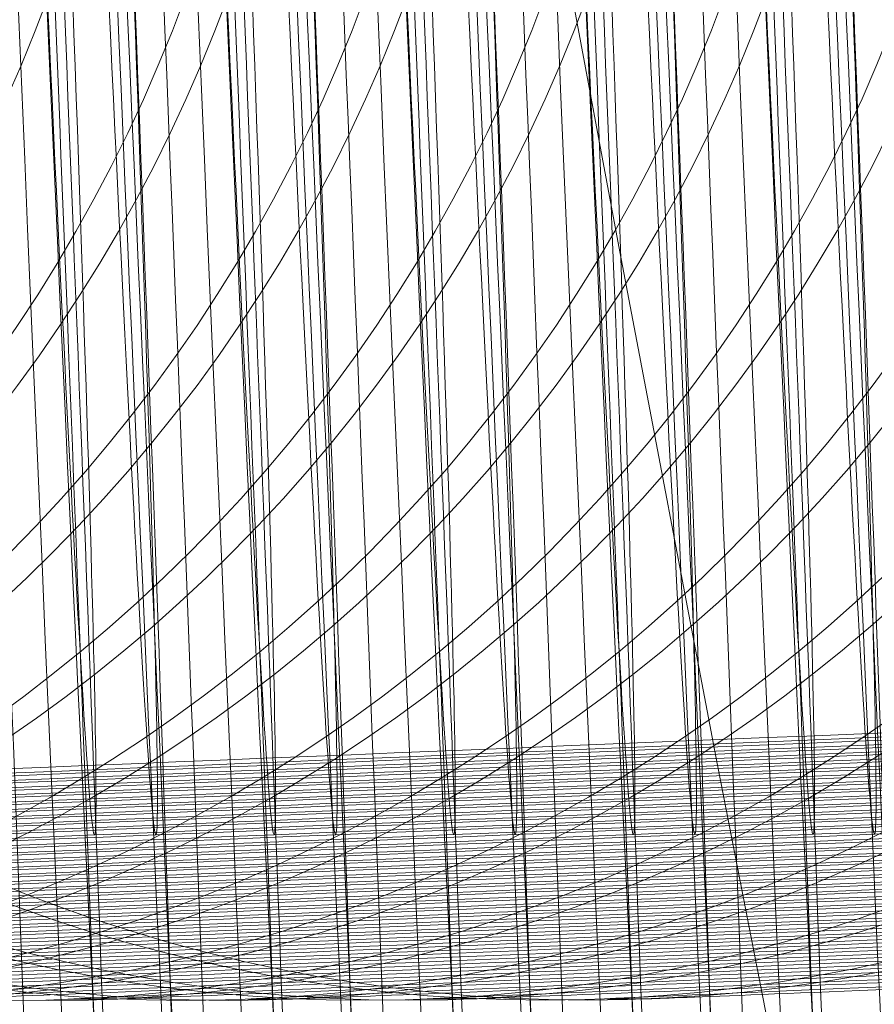
# Model space of a CAD drawing. Units: millimetres. Extents: x -581 to 2544, y 1738 to 2699.
# Drawn here: x 1326 to 1327, y 1951 to 1953 of the extents above; entities that cross this region are included whole.
import ezdxf

# ---------------------------------------------------------------- set-up
doc = ezdxf.new("R2010")
doc.units = ezdxf.units.MM
doc.header["$MEASUREMENT"] = 0
doc.layers.add('Level 8', color=18, linetype='Continuous', lineweight=0)
doc.layers.add('swings - Level 26', color=7, linetype='Continuous', lineweight=0)

# ---------------------------------------------------------------- blocks, each defined once
blk = doc.blocks.new('From Smart Solid_15')
at = {"layer": 'swings - Level 26', "color": 252, "lineweight": 13}
for centre, major_axis, ratio, start_param, end_param in [((0.08135673829929146, -2.997278406215401), (7.993230111218947, 0.3290477003498259), 0.0003728594577242018, 0.009258817557486587, 3.150851471147279), ((0.1647524091381456, -2.997203790144567), (7.993230111218955, 0.3290477003498689), 0.0003728594577239825, 3.150851471147279, 6.292444124737072)]:
    blk.add_ellipse(centre, major_axis=major_axis, ratio=ratio, start_param=start_param, end_param=end_param, dxfattribs=at)
blk = doc.blocks.new('From Smart Solid_16')
at = {"layer": 'swings - Level 26', "color": 252, "lineweight": 13, "extrusion": (0, 0, -1)}
for centre, major_axis, ratio, start_param, end_param in [((-0.04147432400623074, -0.000255393350016675), (0.4524785315417198, -10.99068984088342), 0.00925868462800522, 0.0003728754487699604, 3.141965529038562), ((-0.04147432400623074, -0.000255393350016675), (0.2056720597916949, -4.995768109492566), 0.009258684628005217, 0.0003728754487690722, 3.141965529038562), ((0.04192134683603399, -0.0001807772791835305), (0.2056720597916957, -4.995768109492568), 0.009258684628005212, 3.141965529038561, 6.283558182628355)]:
    blk.add_ellipse(centre, major_axis=major_axis, ratio=ratio, start_param=start_param, end_param=end_param, dxfattribs=at)
at = {"layer": 'swings - Level 26', "color": 252, "lineweight": 13, "extrusion": (0, 0, -0.9999999999999999)}
blk.add_ellipse((0.04192134683603399, -0.0001807772791835305), major_axis=(0.4524785315417212, -10.99068984088343), ratio=0.009258684628005217, start_param=3.141965529038561, end_param=6.283558182628355, dxfattribs=at)
blk = doc.blocks.new('From Smart Solid_17')
at = {"layer": 'swings - Level 26', "color": 252, "lineweight": 13, "extrusion": (0, 0, -1)}
for centre, ratio, start_param, end_param in [((-3.039311000335601, -0.1235577465497499), 0.009258684628005212, 0.0003728754487699604, 3.141965529038562), ((-2.955915329496975, -0.1234831304750514), 0.009258684628005205, 3.141965529038561, 6.283558182628355)]:
    blk.add_ellipse(centre, major_axis=(0.3290752956667083, -7.993228975187993), ratio=ratio, start_param=start_param, end_param=end_param, dxfattribs=at)
blk = doc.blocks.new('From Smart Solid_18')
at = {"layer": 'swings - Level 26', "color": 252, "lineweight": 13}
blk.add_line((-7.911033916219822, -3.326244003576676), (-7.827638245377329, -3.326169387505843), dxfattribs=at)
for centre, major_axis in [((-8.034426795273703, -0.3287829202279227), (-0.002684169634190568, 2.999998799205325)), ((-7.951031124431438, -0.3287083041570895), (-0.002684169634190568, 2.999998799205325)), ((-7.951031124431438, -0.3287083041570895), (-0.00268416963412511, 2.999998799205325))]:
    blk.add_ellipse(centre, major_axis=major_axis, ratio=0.999957067945811, dxfattribs=at)
for centre, major_axis, ratio, start_param, end_param in [((0.08185244888090892, -2.99718281291166), (7.993230111218947, 0.3290477003498259), 0.0003728594577242018, 0.009258817557486587, 3.150851471147279), ((0.1652481197195357, -2.997108196840827), (7.993230111218955, 0.3290477003498689), 0.0003728594577239825, 3.150851471147279, 6.292444124737072)]:
    blk.add_ellipse(centre, major_axis=major_axis, ratio=ratio, start_param=start_param, end_param=end_param, dxfattribs=at)
blk = doc.blocks.new('From Smart Solid_19')
at = {"layer": 'swings - Level 26', "color": 252, "lineweight": 13, "extrusion": (0, 0, -1)}
for centre, ratio, start_param, end_param in [((-3.038926054995272, -0.1233727921855916), 0.009258684628005212, 0.0003728754487699604, 3.141965529038562), ((-2.955530384156646, -0.1232981761147585), 0.009258684628005205, 3.141965529038561, 6.283558182628355)]:
    blk.add_ellipse(centre, major_axis=(0.3290752956667083, -7.993228975187993), ratio=ratio, start_param=start_param, end_param=end_param, dxfattribs=at)
blk = doc.blocks.new('From Smart Solid_21')
at = {"layer": 'swings - Level 26', "color": 252, "lineweight": 13}
for centre, major_axis, ratio, start_param, end_param in [((0.08124168363974604, -2.997593451855209), (7.993230111218947, 0.3290477003498259), 0.0003728594577242018, 0.009258817557486587, 3.150851471147279), ((0.1646373544783728, -2.997518835780511), (7.993230111218955, 0.3290477003498689), 0.0003728594577239825, 3.150851471147279, 6.292444124737072)]:
    blk.add_ellipse(centre, major_axis=major_axis, ratio=ratio, start_param=start_param, end_param=end_param, dxfattribs=at)
blk = doc.blocks.new('From Smart Solid_23')
at = {"layer": 'swings - Level 26', "color": 252, "lineweight": 13}
for centre, major_axis, ratio, start_param, end_param in [((0.08212662898017697, -2.997408497491506), (7.993230111218947, 0.3290477003498259), 0.0003728594577242018, 0.009258817557486587, 3.150851471147279), ((0.1655222998188037, -2.997333881420673), (7.993230111218955, 0.3290477003498689), 0.0003728594577239825, 3.150851471147279, 6.292444124737072)]:
    blk.add_ellipse(centre, major_axis=major_axis, ratio=ratio, start_param=start_param, end_param=end_param, dxfattribs=at)
blk = doc.blocks.new('From Smart Solid_25')
at = {"layer": 'swings - Level 26', "color": 252, "lineweight": 13, "extrusion": (0, 0, -1)}
for centre, ratio, start_param, end_param in [((-3.039041109658683, -0.1231878378257534), 0.009258684628005212, 0.0003728754487699604, 3.141965529038562), ((-2.955645438816191, -0.1231132217510549), 0.009258684628005205, 3.141965529038561, 6.283558182628355)]:
    blk.add_ellipse(centre, major_axis=(0.3290752956667083, -7.993228975187993), ratio=ratio, start_param=start_param, end_param=end_param, dxfattribs=at)
blk = doc.blocks.new('From Smart Solid_27')
at = {"layer": 'swings - Level 26', "color": 252, "lineweight": 13}
for centre, major_axis, ratio, start_param, end_param in [((0.08201157432085893, -2.997223543131213), (7.993230111218947, 0.3290477003498259), 0.0003728594577242018, 0.009258817557486587, 3.150851471147279), ((0.1654072451594857, -2.99714892706038), (7.993230111218955, 0.3290477003498689), 0.0003728594577239825, 3.150851471147279, 6.292444124737072)]:
    blk.add_ellipse(centre, major_axis=major_axis, ratio=ratio, start_param=start_param, end_param=end_param, dxfattribs=at)
blk = doc.blocks.new('From Smart Solid_29')
at = {"layer": 'swings - Level 26', "color": 252, "lineweight": 13, "extrusion": (0, 0, -1)}
for centre, ratio, start_param, end_param in [((-3.039156164318001, -0.1235028834655623), 0.009258684628005212, 0.0003728754487699604, 3.141965529038562), ((-2.955760493475736, -0.1234282673910911), 0.009258684628005205, 3.141965529038561, 6.283558182628355)]:
    blk.add_ellipse(centre, major_axis=(0.3290752956667083, -7.993228975187993), ratio=ratio, start_param=start_param, end_param=end_param, dxfattribs=at)
blk = doc.blocks.new('From Smart Solid_31')
at = {"layer": 'swings - Level 26', "color": 252, "lineweight": 13}
for centre, major_axis, ratio, start_param, end_param in [((0.08189651965744815, -2.997538588771022), (7.993230111218947, 0.3290477003498259), 0.0003728594577242018, 0.009258817557486587, 3.150851471147279), ((0.1652921904997129, -2.997463972696551), (7.993230111218955, 0.3290477003498689), 0.0003728594577239825, 3.150851471147279, 6.292444124737072)]:
    blk.add_ellipse(centre, major_axis=major_axis, ratio=ratio, start_param=start_param, end_param=end_param, dxfattribs=at)
blk = doc.blocks.new('From Smart Solid_32')
at = {"layer": 'swings - Level 26', "color": 252, "lineweight": 13}
for centre, major_axis in [((-8.034232177890544, -0.3289882396993562), (-0.002684169634190568, 2.999998799205325)), ((-7.950836507051918, -0.3289136236285231), (-0.002684169634190568, 2.999998799205325)), ((-7.950836507051918, -0.3289136236285231), (-0.00268416963412511, 2.999998799205325))]:
    blk.add_ellipse(centre, major_axis=major_axis, ratio=0.999957067945811, dxfattribs=at)
for centre, major_axis, ratio, start_param, end_param in [((0.08204706626042935, -2.997388132383321), (7.993230111218947, 0.3290477003498259), 0.0003728594577242018, 0.009258817557486587, 3.150851471147279), ((0.1654427370990561, -2.997313516312488), (7.993230111218955, 0.3290477003498689), 0.0003728594577239825, 3.150851471147279, 6.292444124737072)]:
    blk.add_ellipse(centre, major_axis=major_axis, ratio=ratio, start_param=start_param, end_param=end_param, dxfattribs=at)
blk = doc.blocks.new('From Smart Solid_33')
at = {"layer": 'swings - Level 26', "color": 252, "lineweight": 13, "extrusion": (0, 0, -1)}
for centre, ratio, start_param, end_param in [((-3.038771218977672, -0.1233179291016313), 0.009258684628005212, 0.0003728754487699604, 3.141965529038562), ((-2.95537554813518, -0.1232433130307982), 0.009258684628005205, 3.141965529038561, 6.283558182628355)]:
    blk.add_ellipse(centre, major_axis=(0.3290752956667083, -7.993228975187993), ratio=ratio, start_param=start_param, end_param=end_param, dxfattribs=at)
blk = doc.blocks.new('From Smart Solid_35')
at = {"layer": 'swings - Level 26', "color": 252, "lineweight": 13}
for centre, major_axis, ratio, start_param, end_param in [((0.08178146499790273, -2.997853634407193), (7.993230111218947, 0.3290477003498259), 0.0003728594577242018, 0.009258817557486587, 3.150851471147279), ((0.1651771358403948, -2.99777901833636), (7.993230111218955, 0.3290477003498689), 0.0003728594577239825, 3.150851471147279, 6.292444124737072)]:
    blk.add_ellipse(centre, major_axis=major_axis, ratio=ratio, start_param=start_param, end_param=end_param, dxfattribs=at)
blk = doc.blocks.new('From Smart Solid_37')
at = {"layer": 'swings - Level 26', "color": 252, "lineweight": 13, "extrusion": (0, 0, -1)}
for centre, ratio, start_param, end_param in [((-3.038886273637218, -0.1236329747414402), 0.009258684628005212, 0.0003728754487699604, 3.141965529038562), ((-2.955490602794725, -0.123558358670607), 0.009258684628005205, 3.141965529038561, 6.283558182628355)]:
    blk.add_ellipse(centre, major_axis=(0.3290752956667083, -7.993228975187993), ratio=ratio, start_param=start_param, end_param=end_param, dxfattribs=at)
blk = doc.blocks.new('From Smart Solid_39')
at = {"layer": 'swings - Level 26', "color": 252, "lineweight": 13}
for centre, major_axis, ratio, start_param, end_param in [((0.08166641033835731, -2.997168680047253), (7.993230111218947, 0.3290477003498259), 0.0003728594577242018, 0.009258817557486587, 3.150851471147279), ((0.1650620811808494, -2.997094063976419), (7.993230111218955, 0.3290477003498689), 0.0003728594577239825, 3.150851471147279, 6.292444124737072)]:
    blk.add_ellipse(centre, major_axis=major_axis, ratio=ratio, start_param=start_param, end_param=end_param, dxfattribs=at)
blk = doc.blocks.new('From Smart Solid_42')
at = {"layer": 'swings - Level 26', "color": 252, "lineweight": 13, "extrusion": (0, 0, -1)}
blk.add_ellipse((-3.039195945676056, -0.1232427009097137), major_axis=(0.3290752956667083, -7.993228975187993), ratio=0.009258684628005212, start_param=0.0003728754487699604, end_param=3.141965529038562, dxfattribs=at)
blk = doc.blocks.new('From Smart Solid_43')
at = {"layer": 'swings - Level 26', "color": 252, "lineweight": 13}
for centre, major_axis, ratio, start_param, end_param in [((0.08155135567881189, -2.997483725687061), (7.993230111218947, 0.3290477003498259), 0.0003728594577242018, 0.009258817557486587, 3.150851471147279), ((0.1649470265210766, -2.997409109612363), (7.993230111218955, 0.3290477003498689), 0.0003728594577239825, 3.150851471147279, 6.292444124737072)]:
    blk.add_ellipse(centre, major_axis=major_axis, ratio=ratio, start_param=start_param, end_param=end_param, dxfattribs=at)
blk = doc.blocks.new('From Smart Solid_44')
at = {"layer": 'swings - Level 26', "color": 252, "lineweight": 13}
blk.add_line((-7.911148970879367, -3.326559049216712), (-7.827753300037102, -3.326484433142014), dxfattribs=at)
for centre, major_axis in [((-8.034541849933476, -0.3290979658677315), (-0.002684169634190568, 2.999998799205325)), ((-7.951146179090983, -0.3290233497968984), (-0.002684169634190568, 2.999998799205325)), ((-7.951146179090983, -0.3290233497968984), (-0.00268416963412511, 2.999998799205325))]:
    blk.add_ellipse(centre, major_axis=major_axis, ratio=0.999957067945811, dxfattribs=at)
for centre, major_axis, ratio, start_param, end_param in [((0.0817373942213635, -2.997497858551696), (7.993230111218947, 0.3290477003498259), 0.0003728594577242018, 0.009258817557486587, 3.150851471147279), ((0.1651330650599903, -2.997423242476998), (7.993230111218955, 0.3290477003498689), 0.0003728594577239825, 3.150851471147279, 6.292444124737072)]:
    blk.add_ellipse(centre, major_axis=major_axis, ratio=ratio, start_param=start_param, end_param=end_param, dxfattribs=at)
blk = doc.blocks.new('From Smart Solid_45')
at = {"layer": 'swings - Level 26', "color": 252, "lineweight": 13, "extrusion": (0, 0, -1)}
blk.add_ellipse((-0.04178399604529659, 0.0001348804817098426), major_axis=(0.4524785315417198, -10.99068984088342), ratio=0.00925868462800522, start_param=0.0003728754487699604, end_param=3.141965529038562, dxfattribs=at)
blk = doc.blocks.new('From Smart Solid_46')
at = {"layer": 'swings - Level 26', "color": 252, "lineweight": 13}
blk.add_line((-7.911379080198458, -3.326189140492716), (-7.827983409355966, -3.326114524421882), dxfattribs=at)
for centre, major_axis in [((-8.034771959252339, -0.328728057143735), (-0.002684169634190568, 2.999998799205325)), ((-7.951376288410074, -0.3286534410729018), (-0.002684169634190568, 2.999998799205325)), ((-7.951376288410074, -0.3286534410729018), (-0.00268416963412511, 2.999998799205325))]:
    blk.add_ellipse(centre, major_axis=major_axis, ratio=0.999957067945811, dxfattribs=at)
for centre, major_axis, ratio, start_param, end_param in [((0.08150728489863468, -2.9971279498277), (7.993230111218947, 0.3290477003498259), 0.0003728594577242018, 0.009258817557486587, 3.150851471147279), ((0.1649029557408994, -2.997053333756867), (7.993230111218955, 0.3290477003498689), 0.0003728594577239825, 3.150851471147279, 6.292444124737072)]:
    blk.add_ellipse(centre, major_axis=major_axis, ratio=ratio, start_param=start_param, end_param=end_param, dxfattribs=at)
blk = doc.blocks.new('From Smart Solid_47')
at = {"layer": 'swings - Level 26', "color": 252, "lineweight": 13, "extrusion": (0, 0, -1)}
for major_axis, ratio, start_param in [((0.4524785315417198, -10.99068984088342), 0.00925868462800522, 0.0003728754487699604), ((0.2056720597916949, -4.995768109492566), 0.009258684628005217, 0.0003728754487690722)]:
    blk.add_ellipse((-0.04189905070506939, -0.0001801651580990438), major_axis=major_axis, ratio=ratio, start_param=start_param, end_param=3.141965529038562, dxfattribs=at)
at = {"layer": 'swings - Level 26', "color": 252, "lineweight": 13, "extrusion": (0, 0, -0.9999999999999999)}
blk.add_ellipse((0.04149662013355737, -0.0001055490872658993), major_axis=(0.4524785315417212, -10.99068984088343), ratio=0.009258684628005217, start_param=3.141965529038561, end_param=6.283558182628355, dxfattribs=at)
blk = doc.blocks.new('From Smart Solid_49')
at = {"layer": 'swings - Level 26', "color": 252, "lineweight": 13}
for centre, major_axis in [((-8.034347232553728, -0.3293032853393925), (-0.002684169634190568, 2.999998799205325)), ((-7.950951561711463, -0.329228669264694), (-0.002684169634190568, 2.999998799205325)), ((-7.950951561711463, -0.329228669264694), (-0.00268416963412511, 2.999998799205325))]:
    blk.add_ellipse(centre, major_axis=major_axis, ratio=0.999957067945811, dxfattribs=at)
for centre, major_axis, ratio, start_param, end_param in [((0.08193201160088392, -2.997703178019492), (7.993230111218947, 0.3290477003498259), 0.0003728594577242018, 0.009258817557486587, 3.150851471147279), ((0.1653276824395107, -2.997628561948659), (7.993230111218955, 0.3290477003498689), 0.0003728594577239825, 3.150851471147279, 6.292444124737072)]:
    blk.add_ellipse(centre, major_axis=major_axis, ratio=ratio, start_param=start_param, end_param=end_param, dxfattribs=at)
blk = doc.blocks.new('From Smart Solid_50')
at = {"layer": 'swings - Level 26', "color": 252, "lineweight": 13}
for centre, major_axis in [((-8.0344622872135, -0.3291183309793269), (-0.002684169634190568, 2.999998799205325)), ((-7.951066616371236, -0.3290437149046284), (-0.002684169634190568, 2.999998799205325)), ((-7.951066616371236, -0.3290437149046284), (-0.00268416963412511, 2.999998799205325))]:
    blk.add_ellipse(centre, major_axis=major_axis, ratio=0.999957067945811, dxfattribs=at)
for centre, major_axis, ratio, start_param, end_param in [((0.08181695694111113, -2.997518223659654), (7.993230111218947, 0.3290477003498259), 0.0003728594577242018, 0.009258817557486587, 3.150851471147279), ((0.1652126277797379, -2.997443607588821), (7.993230111218955, 0.3290477003498689), 0.0003728594577239825, 3.150851471147279, 6.292444124737072)]:
    blk.add_ellipse(centre, major_axis=major_axis, ratio=ratio, start_param=start_param, end_param=end_param, dxfattribs=at)
blk = doc.blocks.new('From Smart Solid_51')
at = {"layer": 'swings - Level 26', "color": 252, "lineweight": 13}
for centre, major_axis in [((-8.034577341873046, -0.3289333766153959), (-0.002684169634190568, 2.999998799205325)), ((-7.951181671030554, -0.3288587605445628), (-0.002684169634190568, 2.999998799205325)), ((-7.951181671030554, -0.3288587605445628), (-0.00268416963412511, 2.999998799205325))]:
    blk.add_ellipse(centre, major_axis=major_axis, ratio=0.999957067945811, dxfattribs=at)
for centre, major_axis, ratio, start_param, end_param in [((0.08170190227792773, -2.997333269299361), (7.993230111218947, 0.3290477003498259), 0.0003728594577242018, 0.009258817557486587, 3.150851471147279), ((0.1650975731204198, -2.99725865322489), (7.993230111218955, 0.3290477003498689), 0.0003728594577239825, 3.150851471147279, 6.292444124737072)]:
    blk.add_ellipse(centre, major_axis=major_axis, ratio=ratio, start_param=start_param, end_param=end_param, dxfattribs=at)
blk = doc.blocks.new('From Smart Solid_52')
at = {"layer": 'swings - Level 26', "color": 252, "lineweight": 13}
for centre, major_axis in [((-8.034692396532364, -0.3292484222552048), (-0.002684169634190568, 2.999998799205325)), ((-7.951296725693737, -0.3291738061843716), (-0.002684169634190568, 2.999998799205325)), ((-7.951296725693737, -0.3291738061843716), (-0.00268416963412511, 2.999998799205325))]:
    blk.add_ellipse(centre, major_axis=major_axis, ratio=0.999957067945811, dxfattribs=at)
for centre, major_axis, ratio, start_param, end_param in [((0.08158684761860968, -2.99764831493917), (7.993230111218947, 0.3290477003498259), 0.0003728594577242018, 0.009258817557486587, 3.150851471147279), ((0.1649825184608744, -2.997573698864699), (7.993230111218955, 0.3290477003498689), 0.0003728594577239825, 3.150851471147279, 6.292444124737072)]:
    blk.add_ellipse(centre, major_axis=major_axis, ratio=ratio, start_param=start_param, end_param=end_param, dxfattribs=at)
blk = doc.blocks.new('From Smart Solid_53')
at = {"layer": 'swings - Level 26', "color": 252, "lineweight": 13}
for centre, major_axis, ratio, start_param, end_param in [((0.08147179295883689, -2.997463360575466), (7.993230111218947, 0.3290477003498259), 0.0003728594577242018, 0.009258817557486587, 3.150851471147279), ((0.164867463801329, -2.997388744504633), (7.993230111218955, 0.3290477003498689), 0.0003728594577239825, 3.150851471147279, 6.292444124737072)]:
    blk.add_ellipse(centre, major_axis=major_axis, ratio=ratio, start_param=start_param, end_param=end_param, dxfattribs=at)
blk = doc.blocks.new('From Smart Solid_54')
at = {"layer": 'swings - Level 26', "color": 252, "lineweight": 13}
blk.add_line((-7.911264025538912, -3.326874094852883), (-7.827868354696648, -3.32679947878205), dxfattribs=at)
for centre, major_axis in [((-8.034656904592794, -0.3294130115077678), (-0.002684169634190568, 2.999998799205325)), ((-7.951261233750529, -0.3293383954330693), (-0.002684169634190568, 2.999998799205325)), ((-7.951261233750529, -0.3293383954330693), (-0.00268416963412511, 2.999998799205325))]:
    blk.add_ellipse(centre, major_axis=major_axis, ratio=0.999957067945811, dxfattribs=at)
for centre, major_axis, ratio, start_param, end_param in [((0.08162233956181808, -2.997812904187867), (7.993230111218947, 0.3290477003498259), 0.0003728594577242018, 0.009258817557486587, 3.150851471147279), ((0.1650180104004448, -2.997738288117034), (7.993230111218955, 0.3290477003498689), 0.0003728594577239825, 3.150851471147279, 6.292444124737072)]:
    blk.add_ellipse(centre, major_axis=major_axis, ratio=ratio, start_param=start_param, end_param=end_param, dxfattribs=at)
blk = doc.blocks.new('From Smart Solid_55')
at = {"layer": 'swings - Level 26', "color": 252, "lineweight": 13}
for centre, major_axis in [((-8.034887013912112, -0.3290431027837712), (-0.002684169634190568, 2.999998799205325)), ((-7.951491343073258, -0.3289684867129381), (-0.002684169634190568, 2.999998799205325)), ((-7.951491343073258, -0.3289684867129381), (-0.00268416963412511, 2.999998799205325))]:
    blk.add_ellipse(centre, major_axis=major_axis, ratio=0.999957067945811, dxfattribs=at)
for centre, major_axis, ratio, start_param, end_param in [((0.08139223023886188, -2.997442995467509), (7.993230111218947, 0.3290477003498259), 0.0003728594577242018, 0.009258817557486587, 3.150851471147279), ((0.164787901081354, -2.997368379393038), (7.993230111218955, 0.3290477003498689), 0.0003728594577239825, 3.150851471147279, 6.292444124737072)]:
    blk.add_ellipse(centre, major_axis=major_axis, ratio=ratio, start_param=start_param, end_param=end_param, dxfattribs=at)
blk = doc.blocks.new('From Smart Solid_56')
at = {"layer": 'swings - Level 26', "color": 252, "lineweight": 13}
for centre, major_axis in [((-8.03500206857143, -0.3293581484235801), (-0.002684169634190568, 2.999998799205325)), ((-7.951606397732803, -0.329283532349109), (-0.002684169634190568, 2.999998799205325)), ((-7.951606397732803, -0.329283532349109), (-0.00268416963412511, 2.999998799205325))]:
    blk.add_ellipse(centre, major_axis=major_axis, ratio=0.999957067945811, dxfattribs=at)
for centre, major_axis, ratio, start_param, end_param in [((0.08127717557954384, -2.997758041107318), (7.993230111218947, 0.3290477003498259), 0.0003728594577242018, 0.009258817557486587, 3.150851471147279), ((0.1646728464218086, -2.997683425032847), (7.993230111218955, 0.3290477003498689), 0.0003728594577239825, 3.150851471147279, 6.292444124737072)]:
    blk.add_ellipse(centre, major_axis=major_axis, ratio=ratio, start_param=start_param, end_param=end_param, dxfattribs=at)
blk = doc.blocks.new('From Smart Solid_57')
at = {"layer": 'swings - Level 26', "color": 252, "lineweight": 13}
blk.add_ellipse((-0.1160860632282947, -0.000404013374236456), major_axis=(-0.1234032358750114, 2.997460865695428), ratio=0.00925868462800558, dxfattribs=at)
at = {"layer": 'swings - Level 26', "color": 252, "lineweight": 13, "extrusion": (0, 0, -1)}
blk.add_ellipse((0.115568577997692, -0.0001967465072993946), major_axis=(-0.1234032358750124, 2.997460865695427), ratio=0.009258684628005633, dxfattribs=at)
at = {"layer": 'swings - Level 26', "color": 252, "lineweight": 13}
for centre, major_axis, ratio, start_param, end_param in [((0.08143630101926647, -2.997798771323232), (7.993230111218947, 0.3290477003498259), 0.0003728594577242018, 0.009258817557486587, 3.150851471147279), ((0.1648319718578932, -2.997724155252399), (7.993230111218955, 0.3290477003498689), 0.0003728594577239825, 3.150851471147279, 6.292444124737072)]:
    blk.add_ellipse(centre, major_axis=major_axis, ratio=ratio, start_param=start_param, end_param=end_param, dxfattribs=at)
blk = doc.blocks.new('From Smart Solid_58')
at = {"layer": 'swings - Level 26', "color": 252, "lineweight": 13}
blk.add_ellipse((-0.1162011178878402, 0.0002809409857036371), major_axis=(-0.1234032358750114, 2.997460865695428), ratio=0.00925868462800558, dxfattribs=at)
at = {"layer": 'swings - Level 26', "color": 252, "lineweight": 13, "extrusion": (0, 0, -1)}
blk.add_ellipse((0.1154535233379193, 0.0004882078528680722), major_axis=(-0.1234032358750124, 2.997460865695427), ratio=0.009258684628005633, dxfattribs=at)
at = {"layer": 'swings - Level 26', "color": 252, "lineweight": 13}
for centre, major_axis, ratio, start_param, end_param in [((0.08132124635972104, -2.997113816963065), (7.993230111218947, 0.3290477003498259), 0.0003728594577242018, 0.009258817557486587, 3.150851471147279), ((0.1647169171983478, -2.997039200892232), (7.993230111218955, 0.3290477003498689), 0.0003728594577239825, 3.150851471147279, 6.292444124737072)]:
    blk.add_ellipse(centre, major_axis=major_axis, ratio=ratio, start_param=start_param, end_param=end_param, dxfattribs=at)
blk = doc.blocks.new('From Smart Solid_59')
at = {"layer": 'swings - Level 26', "color": 252, "lineweight": 13, "extrusion": (0, 0, -1)}
for centre, major_axis, ratio, start_param, end_param in [((-0.04201410536438743, 4.789202193933306e-06), (0.4524785315417198, -10.99068984088342), 0.00925868462800522, 0.0003728754487699604, 3.141965529038562), ((-0.04201410536438743, 4.789202193933306e-06), (0.2056720597916949, -4.995768109492566), 0.009258684628005217, 0.0003728754487690722, 3.141965529038562), ((0.04138156547423932, 7.940527666505659e-05), (0.2056720597916957, -4.995768109492568), 0.009258684628005212, 3.141965529038561, 6.283558182628355)]:
    blk.add_ellipse(centre, major_axis=major_axis, ratio=ratio, start_param=start_param, end_param=end_param, dxfattribs=at)
at = {"layer": 'swings - Level 26', "color": 252, "lineweight": 13, "extrusion": (0, 0, -0.9999999999999999)}
blk.add_ellipse((0.04138156547423932, 7.940527666505659e-05), major_axis=(0.4524785315417212, -10.99068984088343), ratio=0.009258684628005217, start_param=3.141965529038561, end_param=6.283558182628355, dxfattribs=at)
blk = doc.blocks.new('From Smart Solid_60')
at = {"layer": 'swings - Level 26', "color": 252, "lineweight": 13}
blk.add_ellipse((-0.1158161725472837, -3.410465410524921e-05), major_axis=(-0.1234032358750114, 2.997460865695428), ratio=0.00925868462800558, dxfattribs=at)
at = {"layer": 'swings - Level 26', "color": 252, "lineweight": 13, "extrusion": (0, 0, -1)}
blk.add_ellipse((0.1158384686787031, 0.0001731622130591859), major_axis=(-0.1234032358750124, 2.997460865695427), ratio=0.009258684628005633, dxfattribs=at)
at = {"layer": 'swings - Level 26', "color": 252, "lineweight": 13}
for centre, major_axis, ratio, start_param, end_param in [((0.08170619170027749, -2.997428862602874), (7.993230111218947, 0.3290477003498259), 0.0003728594577242018, 0.009258817557486587, 3.150851471147279), ((0.1651018625389042, -2.997354246528403), (7.993230111218955, 0.3290477003498689), 0.0003728594577239825, 3.150851471147279, 6.292444124737072)]:
    blk.add_ellipse(centre, major_axis=major_axis, ratio=ratio, start_param=start_param, end_param=end_param, dxfattribs=at)
blk = doc.blocks.new('From Smart Solid_61')
at = {"layer": 'swings - Level 26', "color": 252, "lineweight": 13, "extrusion": (0, 0, -1)}
for centre, major_axis, ratio, start_param, end_param in [((-0.04162916002405836, 0.0001897435658975155), (0.4524785315417198, -10.99068984088342), 0.00925868462800522, 0.0003728754487699604, 3.141965529038562), ((-0.04162916002405836, 0.0001897435658975155), (0.2056720597916949, -4.995768109492566), 0.009258684628005217, 0.0003728754487690722, 3.141965529038562), ((0.04176651081456839, 0.00026435963673066), (0.2056720597916957, -4.995768109492568), 0.009258684628005212, 3.141965529038561, 6.283558182628355)]:
    blk.add_ellipse(centre, major_axis=major_axis, ratio=ratio, start_param=start_param, end_param=end_param, dxfattribs=at)
at = {"layer": 'swings - Level 26', "color": 252, "lineweight": 13, "extrusion": (0, 0, -0.9999999999999999)}
blk.add_ellipse((0.04176651081456839, 0.00026435963673066), major_axis=(0.4524785315417212, -10.99068984088343), ratio=0.009258684628005217, start_param=3.141965529038561, end_param=6.283558182628355, dxfattribs=at)
blk = doc.blocks.new('From Smart Solid_62')
at = {"layer": 'swings - Level 26', "color": 252, "lineweight": 13}
blk.add_ellipse((-0.1154312272069546, -0.0003491502902761567), major_axis=(-0.1234032358750114, 2.997460865695428), ratio=0.00925868462800558, dxfattribs=at)
at = {"layer": 'swings - Level 26', "color": 252, "lineweight": 13, "extrusion": (0, 0, -1)}
blk.add_ellipse((0.1162234140153942, -0.0001418834231117216), major_axis=(-0.1234032358750124, 2.997460865695427), ratio=0.009258684628005633, dxfattribs=at)
at = {"layer": 'swings - Level 26', "color": 252, "lineweight": 13}
for centre, major_axis, ratio, start_param, end_param in [((0.08209113703696858, -2.99774390824291), (7.993230111218947, 0.3290477003498259), 0.0003728594577242018, 0.009258817557486587, 3.150851471147279), ((0.1654868078794607, -2.997669292168212), (7.993230111218955, 0.3290477003498689), 0.0003728594577239825, 3.150851471147279, 6.292444124737072)]:
    blk.add_ellipse(centre, major_axis=major_axis, ratio=ratio, start_param=start_param, end_param=end_param, dxfattribs=at)
blk = doc.blocks.new('From Smart Solid_63')
at = {"layer": 'swings - Level 26', "color": 252, "lineweight": 13, "extrusion": (0, 0, -1)}
for centre, major_axis, ratio, start_param, end_param in [((-0.04174421468360379, -0.0001253020741387445), (0.4524785315417198, -10.99068984088342), 0.00925868462800522, 0.0003728754487699604, 3.141965529038562), ((-0.04174421468360379, -0.0001253020741387445), (0.2056720597916949, -4.995768109492566), 0.009258684628005217, 0.0003728754487690722, 3.141965529038562), ((0.04165145615525034, -5.068600307822635e-05), (0.2056720597916957, -4.995768109492568), 0.009258684628005212, 3.141965529038561, 6.283558182628355)]:
    blk.add_ellipse(centre, major_axis=major_axis, ratio=ratio, start_param=start_param, end_param=end_param, dxfattribs=at)
at = {"layer": 'swings - Level 26', "color": 252, "lineweight": 13, "extrusion": (0, 0, -0.9999999999999999)}
blk.add_ellipse((0.04165145615525034, -5.068600307822635e-05), major_axis=(0.4524785315417212, -10.99068984088343), ratio=0.009258684628005217, start_param=3.141965529038561, end_param=6.283558182628355, dxfattribs=at)
blk = doc.blocks.new('From Smart Solid_64')
at = {"layer": 'swings - Level 26', "color": 252, "lineweight": 13}
blk.add_ellipse((-0.1155462818665001, -0.0001641959299831797), major_axis=(-0.1234032358750114, 2.997460865695428), ratio=0.00925868462800558, dxfattribs=at)
at = {"layer": 'swings - Level 26', "color": 252, "lineweight": 13, "extrusion": (0, 0, -1)}
blk.add_ellipse((0.1161083593556214, 4.307093718125543e-05), major_axis=(-0.1234032358750124, 2.997460865695427), ratio=0.009258684628005633, dxfattribs=at)
at = {"layer": 'swings - Level 26', "color": 252, "lineweight": 13}
for centre, major_axis, ratio, start_param, end_param in [((0.08197608237719578, -2.997558953878752), (7.993230111218947, 0.3290477003498259), 0.0003728594577242018, 0.009258817557486587, 3.150851471147279), ((0.1653717532196879, -2.997484337807919), (7.993230111218955, 0.3290477003498689), 0.0003728594577239825, 3.150851471147279, 6.292444124737072)]:
    blk.add_ellipse(centre, major_axis=major_axis, ratio=ratio, start_param=start_param, end_param=end_param, dxfattribs=at)
blk = doc.blocks.new('From Smart Solid_65')
at = {"layer": 'swings - Level 26', "color": 252, "lineweight": 13, "extrusion": (0, 0, -1)}
for centre, major_axis, ratio, start_param, end_param in [((-0.04185926934701456, 5.965228615423257e-05), (0.4524785315417198, -10.99068984088342), 0.00925868462800522, 0.0003728754487699604, 3.141965529038562), ((-0.04185926934701456, 5.965228615423257e-05), (0.2056720597916949, -4.995768109492566), 0.009258684628005217, 0.0003728754487690722, 3.141965529038562), ((0.04153640149547755, 0.0001342683608527295), (0.2056720597916957, -4.995768109492568), 0.009258684628005212, 3.141965529038561, 6.283558182628355)]:
    blk.add_ellipse(centre, major_axis=major_axis, ratio=ratio, start_param=start_param, end_param=end_param, dxfattribs=at)
at = {"layer": 'swings - Level 26', "color": 252, "lineweight": 13, "extrusion": (0, 0, -0.9999999999999999)}
blk.add_ellipse((0.04153640149547755, 0.0001342683608527295), major_axis=(0.4524785315417212, -10.99068984088343), ratio=0.009258684628005217, start_param=3.141965529038561, end_param=6.283558182628355, dxfattribs=at)
blk = doc.blocks.new('From Smart Solid_66')
at = {"layer": 'swings - Level 26', "color": 252, "lineweight": 13}
for centre, major_axis in [((-8.0346171232311, -0.3291731940596492), (-0.002684169634190568, 2.999998799205325)), ((-7.951221452392474, -0.329098577988816), (-0.002684169634190568, 2.999998799205325)), ((-7.951221452392474, -0.329098577988816), (-0.00268416963412511, 2.999998799205325))]:
    blk.add_ellipse(centre, major_axis=major_axis, ratio=0.999957067945811, dxfattribs=at)
for centre, major_axis, ratio, start_param, end_param in [((0.0816621209198729, -2.997573086743387), (7.993230111218947, 0.3290477003498259), 0.0003728594577242018, 0.009258817557486587, 3.150851471147279), ((0.165057791762365, -2.997498470672554), (7.993230111218955, 0.3290477003498689), 0.0003728594577239825, 3.150851471147279, 6.292444124737072)]:
    blk.add_ellipse(centre, major_axis=major_axis, ratio=ratio, start_param=start_param, end_param=end_param, dxfattribs=at)
blk = doc.blocks.new('From Smart Solid_67')
at = {"layer": 'swings - Level 26', "color": 252, "lineweight": 13, "extrusion": (0, 0, -1)}
blk.add_ellipse((0.1159933046960759, 0.0002280253008848376), major_axis=(-0.123403235875011, 2.997460865695426), ratio=0.009258684628005633, dxfattribs=at)
at = {"layer": 'swings - Level 26', "color": 252, "lineweight": 13}
for centre, major_axis, ratio, start_param, end_param in [((0.08186102771787773, -2.997373999518913), (7.993230111218955, 0.3290477003498689), 0.0003728594577239825, 0.009258817557486587, 3.150851471147279), ((0.1652566985601425, -2.99729938344808), (7.993230111218956, 0.3290477003498691), 0.0003728594577239826, 3.150851471147279, 6.292444124737072)]:
    blk.add_ellipse(centre, major_axis=major_axis, ratio=ratio, start_param=start_param, end_param=end_param, dxfattribs=at)
blk = doc.blocks.new('From Smart Solid_68')
at = {"layer": 'swings - Level 26', "color": 252, "lineweight": 13, "extrusion": (0, 0, -1)}
blk.add_ellipse((-0.04158937866600354, -7.043898995107156e-05), major_axis=(0.4524785315417198, -10.99068984088342), ratio=0.00925868462800522, start_param=0.0003728754487699604, end_param=3.141965529038562, dxfattribs=at)
at = {"layer": 'swings - Level 26', "color": 252, "lineweight": 13, "extrusion": (0, 0, -0.9999999999999999)}
blk.add_ellipse((0.04180629217648857, 4.177080882072914e-06), major_axis=(0.4524785315417212, -10.99068984088343), ratio=0.009258684628005217, start_param=3.141965529038561, end_param=6.283558182628355, dxfattribs=at)
blk = doc.blocks.new('From Smart Solid_70')
at = {"layer": 'swings - Level 26', "color": 252, "lineweight": 13, "extrusion": (0, 0, -1)}
blk.add_ellipse((2.955512898925917, 0.1231974162296865), major_axis=(0.3290752956667083, -7.993228975187993), ratio=0.009258684628005212, start_param=0.0003728754487699604, end_param=3.141965529038562, dxfattribs=at)
blk = doc.blocks.new('From Smart Solid_71')
at = {"layer": 'swings - Level 26', "color": 252, "lineweight": 13, "extrusion": (0, 0, -1)}
for centre, ratio, start_param, end_param in [((2.955397844266372, 0.1233823705933901), 0.009258684628005212, 0.0003728754487699604, 3.141965529038562), ((3.038793515104999, 0.1234569866642232), 0.009258684628005205, 3.141965529038561, 6.283558182628355)]:
    blk.add_ellipse(centre, major_axis=(0.3290752956667083, -7.993228975187993), ratio=ratio, start_param=start_param, end_param=end_param, dxfattribs=at)
blk = doc.blocks.new('From Smart Solid_72')
at = {"layer": 'swings - Level 26', "color": 252, "lineweight": 13, "extrusion": (0, 0, -1)}
for centre, ratio, start_param, end_param in [((2.955782789606701, 0.1235673249536831), 0.009258684628005212, 0.0003728754487699604, 3.141965529038562), ((3.039178460445328, 0.1236419410245162), 0.009258684628005205, 3.141965529038561, 6.283558182628355)]:
    blk.add_ellipse(centre, major_axis=(0.3290752956667083, -7.993228975187993), ratio=ratio, start_param=start_param, end_param=end_param, dxfattribs=at)
blk = doc.blocks.new('From Smart Solid_73')
at = {"layer": 'swings - Level 26', "color": 252, "lineweight": 13, "extrusion": (0, 0, -1)}
for centre, ratio, start_param, end_param in [((2.955667734943518, 0.1232522793138742), 0.009258684628005212, 0.0003728754487699604, 3.141965529038562), ((3.03906340578601, 0.1233268953883453), 0.009258684628005205, 3.141965529038561, 6.283558182628355)]:
    blk.add_ellipse(centre, major_axis=(0.3290752956667083, -7.993228975187993), ratio=ratio, start_param=start_param, end_param=end_param, dxfattribs=at)
blk = doc.blocks.new('From Smart Solid_74')
at = {"layer": 'swings - Level 26', "color": 252, "lineweight": 13}
for centre, major_axis, ratio, start_param, end_param in [((0.08205564509717078, -2.997579318990574), (7.993230111218955, 0.3290477003498689), 0.0003728594577239825, 0.009258817557486587, 3.150851471147279), ((0.1654513159396629, -2.997504702916103), (7.993230111218956, 0.3290477003498691), 0.0003728594577239826, 3.150851471147279, 6.292444124737072)]:
    blk.add_ellipse(centre, major_axis=major_axis, ratio=ratio, start_param=start_param, end_param=end_param, dxfattribs=at)
blk = doc.blocks.new('From Smart Solid_75')
at = {"layer": 'swings - Level 26', "color": 252, "lineweight": 13, "extrusion": (0, 0, -1)}
for centre, ratio, start_param, end_param in [((2.955937625624529, 0.1236221880376434), 0.009258684628005212, 0.0003728754487699604, 3.141965529038562), ((3.039333296467021, 0.1236968041084765), 0.009258684628005205, 3.141965529038561, 6.283558182628355)]:
    blk.add_ellipse(centre, major_axis=(0.3290752956667083, -7.993228975187993), ratio=ratio, start_param=start_param, end_param=end_param, dxfattribs=at)
blk = doc.blocks.new('From Smart Solid_76')
at = {"layer": 'swings - Level 26', "color": 252, "lineweight": 13, "extrusion": (0, 0, -1)}
for centre, ratio, start_param, end_param in [((2.955822570964983, 0.1233071423978345), 0.009258684628005212, 0.0003728754487699604, 3.141965529038562), ((3.039218241807248, 0.123381758472533), 0.009258684628005205, 3.141965529038561, 6.283558182628355)]:
    blk.add_ellipse(centre, major_axis=(0.3290752956667083, -7.993228975187993), ratio=ratio, start_param=start_param, end_param=end_param, dxfattribs=at)
blk = doc.blocks.new('From Smart Solid_77')
at = {"layer": 'swings - Level 26', "color": 252, "lineweight": 13}
for centre, major_axis, ratio, start_param, end_param in [((0.08174597305833231, -2.997689045155084), (7.993230111218955, 0.3290477003498689), 0.0003728594577239825, 0.009258817557486587, 3.150851471147279), ((0.1651416438969591, -2.997614429084251), (7.993230111218956, 0.3290477003498691), 0.0003728594577239826, 3.150851471147279, 6.292444124737072)]:
    blk.add_ellipse(centre, major_axis=major_axis, ratio=ratio, start_param=start_param, end_param=end_param, dxfattribs=at)
blk = doc.blocks.new('From Smart Solid_78')
at = {"layer": 'swings - Level 26', "color": 252, "lineweight": 13}
for centre, major_axis, ratio, start_param, end_param in [((0.08151586373924147, -2.997319136434726), (7.993230111218955, 0.3290477003498689), 0.0003728594577239825, 0.009258817557486587, 3.150851471147279), ((0.1649115345778682, -2.997244520360255), (7.993230111218956, 0.3290477003498691), 0.0003728594577239826, 3.150851471147279, 6.292444124737072)]:
    blk.add_ellipse(centre, major_axis=major_axis, ratio=ratio, start_param=start_param, end_param=end_param, dxfattribs=at)
blk = doc.blocks.new('From Smart Solid_79')
at = {"layer": 'swings - Level 26', "color": 252, "lineweight": 13, "extrusion": (0, 0, -1)}
for centre, ratio, start_param, end_param in [((2.955552680283972, 0.1234372336775778), 0.009258684628005212, 0.0003728754487699604, 3.141965529038562), ((3.038948351126237, 0.1235118497484109), 0.009258684628005205, 3.141965529038561, 6.283558182628355)]:
    blk.add_ellipse(centre, major_axis=(0.3290752956667083, -7.993228975187993), ratio=ratio, start_param=start_param, end_param=end_param, dxfattribs=at)
blk = doc.blocks.new('From Smart Solid_80')
at = {"layer": 'swings - Level 26', "color": 252, "lineweight": 13}
for centre, major_axis, ratio, start_param, end_param in [((0.08194059043785273, -2.997894364626745), (7.993230111218955, 0.3290477003498689), 0.0003728594577239825, 0.009258817557486587, 3.150851471147279), ((0.1653362612801175, -2.997819748555912), (7.993230111218956, 0.3290477003498691), 0.0003728594577239826, 3.150851471147279, 6.292444124737072)]:
    blk.add_ellipse(centre, major_axis=major_axis, ratio=ratio, start_param=start_param, end_param=end_param, dxfattribs=at)
blk = doc.blocks.new('From Smart Solid_81')
at = {"layer": 'swings - Level 26', "color": 252, "lineweight": 13}
for centre, major_axis, ratio, start_param, end_param in [((0.08182553577830731, -2.997209410266578), (7.993230111218955, 0.3290477003498689), 0.0003728594577239825, 0.009258817557486587, 3.150851471147279), ((0.1652212066169341, -2.997134794195745), (7.993230111218956, 0.3290477003498691), 0.0003728594577239826, 3.150851471147279, 6.292444124737072)]:
    blk.add_ellipse(centre, major_axis=major_axis, ratio=ratio, start_param=start_param, end_param=end_param, dxfattribs=at)
blk = doc.blocks.new('From Smart Solid_82')
at = {"layer": 'swings - Level 26', "color": 252, "lineweight": 13}
for centre, major_axis, ratio, start_param, end_param in [((0.08163091839878689, -2.997504090794791), (7.993230111218955, 0.3290477003498689), 0.0003728594577239825, 0.009258817557486587, 3.150851471147279), ((0.1650265892374136, -2.997429474723958), (7.993230111218956, 0.3290477003498691), 0.0003728594577239826, 3.150851471147279, 6.292444124737072)]:
    blk.add_ellipse(centre, major_axis=major_axis, ratio=ratio, start_param=start_param, end_param=end_param, dxfattribs=at)
blk = doc.blocks.new('From Smart Solid_83')
at = {"layer": 'swings - Level 26', "color": 252, "lineweight": 13}
for centre, major_axis, ratio, start_param, end_param in [((0.08140080907946867, -2.997634182074535), (7.993230111218955, 0.3290477003498689), 0.0003728594577239825, 0.009258817557486587, 3.150851471147279), ((0.1647964799183228, -2.997559566000064), (7.993230111218956, 0.3290477003498691), 0.0003728594577239826, 3.150851471147279, 6.292444124737072)]:
    blk.add_ellipse(centre, major_axis=major_axis, ratio=ratio, start_param=start_param, end_param=end_param, dxfattribs=at)
blk = doc.blocks.new('From Smart Solid_84')
at = {"layer": 'swings - Level 26', "color": 252, "lineweight": 13}
for centre, major_axis, ratio, start_param, end_param in [((0.08128575441628527, -2.997449227710604), (7.993230111218955, 0.3290477003498689), 0.0003728594577239825, 0.009258817557486587, 3.150851471147279), ((0.1646814252587774, -2.997374611639771), (7.993230111218956, 0.3290477003498691), 0.0003728594577239826, 3.150851471147279, 6.292444124737072)]:
    blk.add_ellipse(centre, major_axis=major_axis, ratio=ratio, start_param=start_param, end_param=end_param, dxfattribs=at)
blk = doc.blocks.new('From Smart Solid_85')
at = {"layer": 'swings - Level 26', "color": 252, "lineweight": 13}
for centre, major_axis, ratio, start_param, end_param in [((0.08167069975684171, -2.997264273350766), (7.993230111218955, 0.3290477003498689), 0.0003728594577239825, 0.009258817557486587, 3.150851471147279), ((0.1650663705991064, -2.997189657279932), (7.993230111218956, 0.3290477003498691), 0.0003728594577239826, 3.150851471147279, 6.292444124737072)]:
    blk.add_ellipse(centre, major_axis=major_axis, ratio=ratio, start_param=start_param, end_param=end_param, dxfattribs=at)
blk = doc.blocks.new('From Smart Solid_157')
at = {"layer": 'swings - Level 26', "color": 7, "linetype": 'Continuous', "lineweight": 13, "extrusion": (0, 0, -1)}
blk.add_arc((0.0004851336479987367, 124.8745442163315), 249.7499999999999, 179.9999999999997, 359.9999999999997, dxfattribs=at)
blk = doc.blocks.new('swings_1')
at = {"layer": 'swings - Level 26', "color": 7, "linetype": 'Continuous', "lineweight": 13}
blk.add_blockref('From Smart Solid_157', (1572.4155, 1873.5765), dxfattribs=at)
at = {"layer": 'swings - Level 26', "color": 252, "lineweight": 13}
for name, p in [('From Smart Solid_76', (1322.718, 1954.047)), ('From Smart Solid_75', (1323.07, 1954.047)), ('From Smart Solid_79', (1323.4225, 1954.0475)), ('From Smart Solid_73', (1323.7745, 1954.048)), ('From Smart Solid_72', (1324.1265, 1954.048)), ('From Smart Solid_71', (1324.479, 1954.0485)), ('From Smart Solid_70', (1324.831, 1954.049)), ('From Smart Solid_68', (1325.535, 1954.0495)), ('From Smart Solid_16', (1325.887, 1954.05)), ('From Smart Solid_65', (1326.2395, 1954.05)), ('From Smart Solid_63', (1326.5915, 1954.0505)), ('From Smart Solid_61', (1326.9435, 1954.0505)), ('From Smart Solid_59', (1327.296, 1954.051)), ('From Smart Solid_47', (1327.648, 1954.0515)), ('From Smart Solid_45', (1328, 1954.0515)), ('From Smart Solid_37', (1328.704, 1954.0525)), ('From Smart Solid_33', (1329.056, 1954.0525)), ('From Smart Solid_29', (1329.4085, 1954.053)), ('From Smart Solid_25', (1329.7605, 1954.053)), ('From Smart Solid_19', (1330.1125, 1954.0535)), ('From Smart Solid_17', (1330.465, 1954.054)), ('From Smart Solid_42', (1330.817, 1954.054)), ('From Smart Solid_81', (1322.542, 1954.0465)), ('From Smart Solid_80', (1322.894, 1954.0475)), ('From Smart Solid_74', (1323.246, 1954.0475)), ('From Smart Solid_85', (1323.5985, 1954.0475)), ('From Smart Solid_84', (1323.951, 1954.048)), ('From Smart Solid_83', (1324.303, 1954.0485)), ('From Smart Solid_78', (1324.655, 1954.0485)), ('From Smart Solid_82', (1325.007, 1954.049)), ('From Smart Solid_77', (1325.359, 1954.0495)), ('From Smart Solid_67', (1325.711, 1954.0495)), ('From Smart Solid_64', (1326.063, 1954.05)), ('From Smart Solid_62', (1326.415, 1954.0505)), ('From Smart Solid_60', (1326.7675, 1954.0505)), ('From Smart Solid_58', (1327.12, 1954.0505)), ('From Smart Solid_57', (1327.472, 1954.0515)), ('From Smart Solid_43', (1327.824, 1954.0515)), ('From Smart Solid_39', (1328.176, 1954.0515)), ('From Smart Solid_35', (1328.528, 1954.0525)), ('From Smart Solid_31', (1328.88, 1954.0525)), ('From Smart Solid_27', (1329.232, 1954.0525)), ('From Smart Solid_23', (1329.584, 1954.053)), ('From Smart Solid_21', (1329.937, 1954.0535)), ('From Smart Solid_15', (1330.289, 1954.0535)), ('From Smart Solid_53', (1330.641, 1954.054)), ('From Smart Solid_52', (1330.993, 1954.0545)), ('From Smart Solid_51', (1331.345, 1954.0545)), ('From Smart Solid_50', (1331.697, 1954.055)), ('From Smart Solid_49', (1332.049, 1954.0555)), ('From Smart Solid_32', (1332.401, 1954.0555)), ('From Smart Solid_66', (1332.7535, 1954.056)), ('From Smart Solid_56', (1333.106, 1954.0565)), ('From Smart Solid_55', (1333.458, 1954.0565)), ('From Smart Solid_46', (1333.81, 1954.0565)), ('From Smart Solid_54', (1334.162, 1954.0575)), ('From Smart Solid_44', (1334.514, 1954.0575)), ('From Smart Solid_18', (1334.866, 1954.0575))]:
    blk.add_blockref(name, p, dxfattribs=at)

msp = doc.modelspace()

# ---------------------------------------------------------------- block references
at = {"layer": 'Level 8', "color": 7, "linetype": 'Continuous', "lineweight": 0}
msp.add_blockref('swings_1', (0, 0), dxfattribs=at)

doc.saveas('drawing.dxf')
